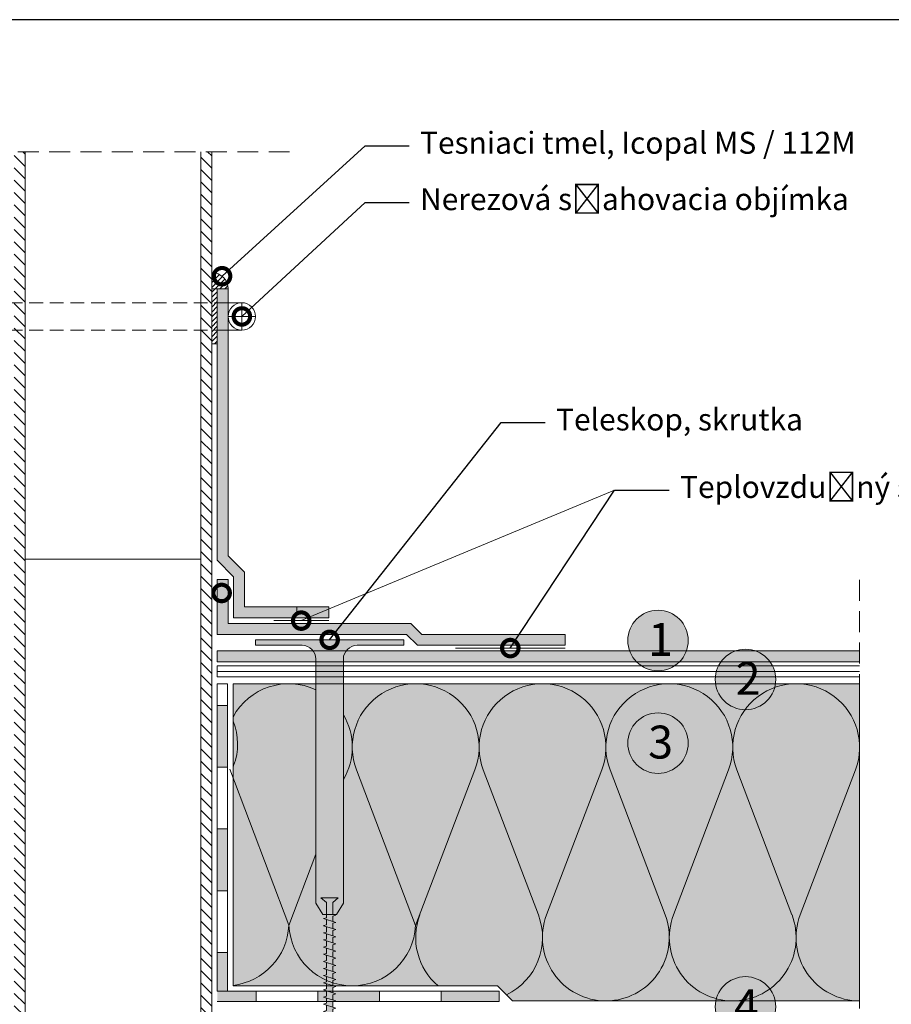
# Model space of a CAD drawing. Units: millimetres. Extents: x 3484 to 4062, y 1064 to 1361.
# Drawn here: x 3645 to 3804, y 1181 to 1361 of the extents above; entities that cross this region are included whole.
import ezdxf
from ezdxf import colors
from ezdxf.entities.mleader import LeaderData, LeaderLine
from ezdxf.math import Vec2, Vec3

# ---------------------------------------------------------------- set-up
doc = ezdxf.new("R2010")
doc.units = ezdxf.units.MM
doc.linetypes.add('DASHED', pattern=[0.75, 0.5, -0.25])
doc.linetypes.add('STRICHLINIE', pattern=[19.05, 12.7, -6.35])
for name, color, linetype, lineweight in [('03. Monarplan FMCosmofin GG', 5, 'Continuous', 9), ('12. Popis_bubliny', 141, 'Continuous', 13), ('Befestiger', 7, 'Continuous', 9), ('Befestiger_Hg', 254, 'Continuous', 9), ('Beschriftung', 7, 'Continuous', 13), ('Beton', 7, 'Continuous', 9), ('Bitumen', 7, 'Continuous', 9), ('Dämmung', 7, 'Continuous', 9), ('folie', 5, 'Continuous', 9), ('geotextilie', 7, 'CIKCAK', 9), ('KONSTRUKCE', 7, 'Continuous', 9), ('Konstruktionslinie', 7, 'STRICHLINIE', 13)]:
    doc.layers.add(name, color=color, linetype=linetype, lineweight=lineweight)
doc.layers.add('Dämmung_Hg', color=7, linetype='Continuous', lineweight=9, true_color=0xfff2a6)
doc.styles.get("Standard").update_dxf_attribs({"font": 'arial.ttf'})
doc.linetypes.add('CIKCAK', pattern='A,0.0001,-0.2,[131,ltypeshp.shx,S=0.2,R=0,X=-0.2,Y=0],-0.4,[131,ltypeshp.shx,S=0.2,R=180,X=0.2,Y=0],-0.2', length=0.8001)
doc.linetypes.add('TRACKS', pattern='A,3.81,[130,ltypeshp.shx,S=6.35,R=0,X=0,Y=0],3.81', length=7.62)
pattern_1 = [(45, (3504.3752, 1094.1616), (-0.4490128, 0.4490128), [])]
pattern_2 = [(135, (3504.3752, 1094.1616), (-1.122532, -1.122532), [])]

# ---------------------------------------------------------------- blocks, each defined once
blk = doc.blocks.new('_DotSmall')
at = {"color": 0, "linetype": 'ByBlock', "const_width": 0.5}
blk.add_lwpolyline([(-0.0625, 0, 1), (0.0625, 0, 1)], format="xyb", close=True, dxfattribs=at)
blk = doc.blocks.new('teleskop')
at = {"layer": 'Bitumen'}
for p, q in [((-13.5, -1), (-13.5, 0)), ((13.5, -1), (13.5, 0))]:
    blk.add_line(p, q, dxfattribs=at)
at = {"layer": 'Bitumen', "ltscale": 0.1}
for p, q in [((-5, 0), (-13.5, 0)), ((0, 0), (-13.5, 0)), ((0, 0), (13.5, 0)), ((5, 0), (13.5, 0)), ((-5, -1), (-13.5, -1)), ((5, -1), (13.5, -1)), ((-2.5, -3.5), (-2.5, -48)), ((2.5, -3.5), (2.5, -48)), ((-1.25, -50.02), (-2.5, -48)), ((-1.25, -50.02), (-2.5, -48)), ((1.25, -50.02), (2.5, -48)), ((1.25, -50.02), (2.5, -48)), ((-1.25, -50.02), (1.25, -50.02)), ((-1.25, -50.02), (1.25, -50.02))]:
    blk.add_line(p, q, dxfattribs=at)
for centre, start, end in [((-5, -3.5), 0, 90), ((5, -3.5), 90, 180)]:
    blk.add_arc(centre, 2.5, start, end, dxfattribs=at)
blk = doc.blocks.new('sroup')
at = {"layer": 'Befestiger_Hg'}
h = blk.add_hatch(color=256, dxfattribs=at)
h.paths.add_polyline_path([(0.55, -0.83), (1.58, 0), (-1.58, 0), (-0.55, -0.83), (-0.55, -2.64), (-0.55, -3.12), (-0.55, -3.62), (-1.15, -3.76), (-0.55, -3.94), (-0.55, -3.95), (0.56, -4.29), (0.56, -4.3), (0.56, -3.33), (1.12, -3.16), (0.55, -2.98)])
h.paths.add_polyline_path([(0.55, -5.59), (0.56, -5.59), (0.56, -5.6), (0.56, -4.61), (1.12, -4.47), (1.12, -4.47), (0.56, -4.29), (-0.55, -3.95), (-0.55, -3.94), (-0.55, -4.9), (-1.15, -5.06), (-0.55, -5.25), (-0.55, -5.25), (0.55, -5.59)])
h.paths.add_polyline_path([(0.56, -5.59), (0.55, -5.59), (0.55, -5.59), (-0.55, -5.25), (-0.55, -5.25), (-0.55, -6.23), (-1.15, -6.36), (-0.55, -6.55), (-0.55, -6.55), (0.56, -6.9), (0.56, -6.9), (0.56, -5.94), (1.12, -5.77), (1.12, -5.77), (0.56, -5.6)])
h.paths.add_polyline_path([(-1.15, -7.67), (-0.55, -7.85), (-0.55, -7.86), (0.56, -8.2), (0.56, -8.2), (0.56, -7.21), (1.12, -7.07), (0.56, -6.9), (0.56, -6.9), (-0.55, -6.55), (-0.55, -6.55), (-0.55, -7.5)])
h.paths.add_polyline_path([(-1.15, -8.97), (-0.55, -9.16), (-0.55, -9.16), (0.56, -9.51), (0.56, -9.51), (0.56, -8.55), (1.12, -8.38), (0.56, -8.2), (0.56, -8.2), (-0.55, -7.86), (-0.55, -7.85), (-0.55, -8.81)])
h.paths.add_polyline_path([(1.12, -9.68), (0.56, -9.51), (0.56, -9.51), (-0.55, -9.16), (-0.55, -9.16), (-0.55, -10.11), (-1.15, -10.28), (-0.55, -10.47), (-0.55, -10.47), (0.56, -10.82), (0.56, -10.81), (0.56, -9.86)])
h.paths.add_polyline_path([(1.12, -10.99), (0.56, -10.81), (0.56, -10.82), (-0.55, -10.47), (-0.55, -10.47), (-0.55, -11.42), (-0.55, -11.42), (-1.15, -11.59), (-0.55, -11.77), (-0.55, -11.78), (0.56, -12.12), (0.56, -12.12), (0.56, -11.16)])
h.paths.add_polyline_path([(-1.15, -12.89), (-0.6, -13.07), (-0.6, -13.07), (0.56, -13.43), (0.56, -13.43), (0.56, -12.47), (1.12, -12.3), (0.56, -12.12), (0.56, -12.12), (-0.55, -11.78), (-0.55, -11.77), (-0.55, -12.73)])
h.paths.add_polyline_path([(1.12, -13.6), (0.56, -13.43), (0.56, -13.43), (-0.6, -13.07), (-0.6, -13.07), (-0.6, -14.03), (-1.15, -14.16), (-1.15, -14.16), (-0.55, -14.34), (-0.55, -14.35), (0.55, -14.69), (0.55, -14.68), (0.56, -14.69), (0.56, -13.77)])
h = blk.add_hatch(color=256, dxfattribs=at)
h.paths.add_polyline_path([(-0.55, -15.64), (-0.55, -15.65), (0.56, -15.99), (0.56, -15.03), (1.12, -14.86), (0.56, -14.69), (-0.55, -14.35), (-0.55, -14.34), (-0.55, -15.32), (-1.15, -15.46)])
h.paths.add_polyline_path([(-0.55, -16.95), (-0.55, -16.95), (0.56, -17.3), (0.56, -17.3), (0.56, -16.31), (1.12, -16.17), (0.89, -16.1), (0.56, -16), (0.56, -15.99), (-0.55, -15.65), (-0.55, -16.6), (-1.15, -16.76)])
h.paths.add_polyline_path([(0.56, -18.6), (0.56, -17.64), (1.12, -17.47), (0.56, -17.3), (-0.55, -16.95), (-0.55, -17.9), (-1.15, -18.07), (-0.55, -18.26), (-0.55, -18.26), (0.56, -18.6)])
h.paths.add_polyline_path([(-0.55, -19.21), (-1.15, -19.37), (-0.55, -19.56), (-0.55, -19.56), (0.56, -19.91), (0.56, -19.91), (0.56, -18.95), (1.12, -18.78), (0.56, -18.6), (-0.55, -18.26), (-0.55, -18.26)])
h.paths.add_polyline_path([(-0.55, -19.56), (-0.55, -20.51), (-0.55, -20.51), (-1.15, -20.68), (-0.55, -20.87), (-0.55, -20.87), (0.55, -21.21), (0.56, -21.22), (0.56, -21.22), (0.56, -20.26), (1.12, -20.09), (0.56, -19.91), (-0.55, -19.56)])
h.paths.add_polyline_path([(-0.55, -21.82), (-1.15, -21.99), (-0.6, -22.16), (-0.6, -22.16), (-0.55, -22.18), (0.55, -22.52), (0.55, -21.21), (-0.55, -20.87), (-0.55, -20.87)])
h.paths.add_polyline_path([(-1.15, -24.55), (-0.55, -24.74), (-0.55, -24.74), (0.56, -25.09), (0.56, -24.13), (1.12, -23.96), (0.56, -23.78), (-0.55, -23.44), (-0.55, -23.44), (-0.55, -24.41)])
h = blk.add_hatch(color=256, dxfattribs=at)
h.paths.add_polyline_path([(0.56, -22.52), (0.56, -21.56), (1.12, -21.39), (0.56, -21.22), (0.55, -21.21), (0.55, -22.52), (0.56, -22.52)])
h.paths.add_polyline_path([(0.55, -23.78), (0.56, -23.78), (0.56, -22.87), (1.12, -22.7), (0.56, -22.52), (0.55, -22.52)])
h.paths.add_polyline_path([(-1.15, -23.25), (-0.55, -23.44), (-0.55, -23.44), (0.56, -23.78), (0.56, -23.78), (0.55, -23.78), (0.55, -22.52), (-0.55, -22.18), (-0.55, -23.12)])
h.paths.add_polyline_path([(-1.15, -25.86), (-0.55, -26.04), (-0.55, -26.05), (0.56, -26.39), (0.56, -26.39), (0.56, -25.4), (1.12, -25.26), (0.89, -25.19), (0.56, -25.09), (0.56, -25.09), (-0.55, -24.74), (-0.55, -25.69)])
h.paths.add_polyline_path([(-1.15, -27.16), (-0.55, -27.35), (-0.55, -27.35), (0.56, -27.7), (0.56, -27.7), (0.56, -26.74), (1.12, -26.57), (0.56, -26.39), (-0.55, -26.05), (-0.55, -27)])
h.paths.add_polyline_path([(-1.15, -28.47), (-0.55, -28.66), (-0.55, -28.66), (0.56, -29.01), (0.56, -29), (0.56, -28.04), (1.12, -27.87), (0.56, -27.7), (-0.55, -27.35), (-0.55, -27.35), (-0.55, -28.3)])
h.paths.add_polyline_path([(-1.15, -29.77), (-0.55, -29.96), (-0.55, -29.96), (0.56, -30.31), (0.56, -30.31), (0.56, -29.35), (1.12, -29.18), (0.56, -29.01), (-0.55, -28.66), (-0.55, -28.66), (-0.55, -29.61), (-0.55, -29.61)])
h.paths.add_polyline_path([(-1.15, -31.08), (-0.6, -31.25), (-0.6, -31.26), (0.56, -31.62), (0.56, -31.62), (0.56, -30.66), (1.12, -30.49), (0.56, -30.31), (-0.55, -29.96), (-0.55, -29.96), (-0.55, -30.91)])
h.paths.add_polyline_path([(-0.6, -32.17), (-1.15, -32.35), (-0.59, -32.52), (-0.59, -32.52), (0.56, -32.88), (0.56, -32.88), (0.56, -31.96), (1.12, -31.79), (0.56, -31.62), (-0.6, -31.26), (-0.6, -31.25)])
h.paths.add_polyline_path([(-0.59, -33.47), (-1.15, -33.65), (-0.59, -33.83), (-0.59, -33.83), (0.52, -34.18), (0.52, -34.17), (0.52, -33.22), (1.12, -33.06), (0.56, -32.88), (-0.59, -32.52), (-0.59, -32.52)])
h.paths.add_polyline_path([(0.52, -35.48), (0.52, -34.52), (1.12, -34.37), (0.52, -34.18), (-0.59, -33.83), (-0.59, -33.83), (-0.59, -34.78), (-1.15, -34.95), (-0.59, -35.13), (-0.59, -35.14), (0.52, -35.48)])
h.paths.add_polyline_path([(0.52, -35.83), (1.12, -35.67), (0.52, -35.48), (-0.59, -35.14), (-0.59, -35.13), (-0.59, -36.09), (-1.15, -36.26), (-0.59, -36.44), (-0.59, -36.44), (0.52, -36.78), (0.52, -36.78)])
h.paths.add_polyline_path([(-1.15, -37.57), (-0.59, -37.74), (-0.59, -37.74), (0.52, -38.08), (0.52, -37.13), (1.12, -36.96), (0.52, -36.78), (-0.59, -36.44), (-0.59, -36.44), (-0.59, -37.39)])
h = blk.add_hatch(color=256, dxfattribs=at)
h.paths.add_polyline_path([(0.56, -42.1), (0.56, -41.05), (1.12, -40.89), (0.52, -40.71), (0.52, -40.7), (-0.6, -40.36), (-0.6, -40.36), (-0.6, -42.1), (-0.03, -42.81)])
h.paths.add_polyline_path([(-1.15, -40.19), (-0.6, -40.36), (-0.6, -40.36), (0.52, -40.7), (0.52, -39.75), (1.12, -39.57), (0.52, -39.39), (-0.59, -39.05), (-0.59, -39.05), (-0.59, -40.02)])
h.paths.add_polyline_path([(-1.15, -38.88), (-0.59, -39.05), (-0.59, -39.05), (0.52, -39.39), (0.52, -39.39), (0.52, -38.44), (1.12, -38.27), (1.02, -38.24), (0.52, -38.1), (0.52, -38.08), (-0.59, -37.74), (-0.59, -37.74), (-0.59, -38.7), (-0.59, -38.7)])
at = {"layer": 'Befestiger'}
for p, q in [((0.55, -2.98), (1.12, -3.16)), ((-0.55, -3.94), (-1.15, -3.76)), ((-0.55, -5.25), (-1.15, -5.06)), ((0.56, -4.3), (1.12, -4.47)), ((-0.55, -6.55), (-1.15, -6.36)), ((0.55, -5.59), (1.12, -5.77)), ((0.56, -6.9), (1.12, -7.07)), ((-0.55, -7.85), (-1.15, -7.67)), ((0.56, -8.2), (1.12, -8.38)), ((-0.55, -9.16), (-1.15, -8.97)), ((-0.55, -10.47), (-1.15, -10.28)), ((0.56, -9.51), (1.12, -9.68)), ((-0.55, -11.77), (-1.15, -11.59)), ((0.56, -10.81), (1.12, -10.99)), ((0.56, -12.12), (1.12, -12.3)), ((-0.6, -13.07), (-1.15, -12.89)), ((-0.55, -14.34), (-1.15, -14.16)), ((0.56, -13.43), (1.12, -13.6)), ((-0.55, -15.64), (-1.15, -15.46)), ((0.55, -14.68), (1.12, -14.86)), ((0.56, -16), (1.12, -16.17)), ((-0.55, -16.95), (-1.15, -16.76)), ((0.56, -17.3), (1.12, -17.47)), ((-0.55, -18.26), (-1.15, -18.07)), ((-0.55, -19.56), (-1.15, -19.37)), ((0.56, -18.6), (1.12, -18.78)), ((-0.55, -20.87), (-1.15, -20.68)), ((0.56, -19.91), (1.12, -20.09)), ((0.56, -21.22), (1.12, -21.39)), ((-0.6, -22.16), (-1.15, -21.99)), ((-0.55, -23.44), (-1.15, -23.25)), ((0.56, -22.52), (1.12, -22.7)), ((-0.55, -24.74), (-1.15, -24.55)), ((0.55, -23.78), (1.12, -23.96)), ((0.56, -25.09), (1.12, -25.26)), ((-0.55, -26.04), (-1.15, -25.86)), ((0.56, -26.39), (1.12, -26.57)), ((-0.55, -27.35), (-1.15, -27.16)), ((-0.55, -28.66), (-1.15, -28.47)), ((0.56, -27.7), (1.12, -27.87)), ((-0.55, -29.96), (-1.15, -29.77)), ((0.56, -29), (1.12, -29.18)), ((0.56, -30.31), (1.12, -30.48)), ((-0.6, -31.25), (-1.15, -31.08)), ((0.56, -31.62), (1.12, -31.79)), ((-0.59, -32.52), (-1.15, -32.35)), ((-0.59, -33.83), (-1.15, -33.65)), ((0.56, -32.88), (1.12, -33.06)), ((-0.59, -35.13), (-1.15, -34.95)), ((0.52, -34.17), (1.12, -34.36)), ((0.52, -35.48), (1.12, -35.67)), ((-0.59, -36.44), (-1.15, -36.26)), ((-0.59, -37.74), (-1.15, -37.57)), ((0.52, -36.78), (1.12, -36.96)), ((-0.59, -39.05), (-1.15, -38.88)), ((0.52, -38.1), (1.12, -38.27)), ((0.52, -39.39), (1.12, -39.57)), ((-0.6, -40.36), (-1.15, -40.19)), ((0.52, -40.71), (1.12, -40.89))]:
    blk.add_line(p, q, dxfattribs=at)
at = {"layer": 'Befestiger', "lineweight": 9}
blk.add_line((-0.6, -40.36), (-0.6, -42.1), dxfattribs=at)
for points in [[(-0.55, -0.83), (-1.58, 0)], [(1.58, 0), (-1.58, 0)], [(0.55, -0.83), (1.58, 0)], [(-0.55, -0.83), (-0.55, -3.12)], [(0.55, -0.83), (0.55, -2.98)], [(-0.55, -2.64), (-0.55, -3.62)], [(1.12, -3.17), (0.55, -2.98)], [(0.56, -3.33), (1.12, -3.16)], [(0.56, -3.33), (0.56, -4.3)], [(-1.15, -3.76), (-0.55, -3.62)], [(1.12, -4.47), (-1.15, -3.76)], [(-1.15, -5.06), (-0.55, -4.9)], [(1.12, -5.77), (-1.15, -5.07)], [(-0.55, -3.94), (-0.55, -4.9)], [(-0.55, -5.25), (-0.55, -6.23)], [(0.56, -4.61), (1.12, -4.47)], [(0.56, -4.61), (0.56, -5.6)], [(-1.15, -6.36), (-0.55, -6.23)], [(1.12, -7.07), (-1.15, -6.37)], [(-0.55, -6.55), (-0.55, -7.5)], [(0.56, -5.94), (1.12, -5.77)], [(0.56, -5.94), (0.56, -6.9)], [(0.56, -7.21), (1.12, -7.07)], [(-1.15, -7.67), (-0.55, -7.5)], [(1.12, -8.38), (-1.15, -7.67)], [(-1.15, -8.97), (-0.55, -8.81)], [(-0.55, -7.85), (-0.55, -8.81)], [(0.56, -7.21), (0.56, -8.2)], [(0.56, -8.55), (1.12, -8.38)], [(0.56, -8.55), (0.56, -9.51)], [(1.12, -9.69), (-1.15, -8.98)], [(-1.15, -10.28), (-0.55, -10.11)], [(1.12, -10.99), (-1.15, -10.28)], [(-0.55, -9.16), (-0.55, -10.11)], [(-0.55, -10.47), (-0.55, -11.42)], [(0.56, -9.86), (1.12, -9.68)], [(0.56, -9.86), (0.56, -10.81)], [(-1.15, -11.59), (-0.55, -11.42), (-0.55, -11.42)], [(1.12, -12.3), (-1.15, -11.59)], [(-0.55, -11.77), (-0.55, -12.73)], [(0.56, -11.16), (1.12, -10.99)], [(0.56, -11.16), (0.56, -12.12)], [(0.56, -12.47), (1.12, -12.3)], [(0.56, -12.47), (0.56, -13.43)], [(-1.15, -12.89), (-0.55, -12.73)], [(1.12, -13.6), (-1.15, -12.89)], [(-1.15, -14.16), (-0.6, -14.03), (-0.6, -13.07)], [(1.12, -14.87), (-1.15, -14.16)], [(-0.55, -14.34), (-0.55, -15.32)], [(0.56, -13.77), (1.12, -13.6)], [(0.56, -13.77), (0.56, -14.74)], [(-1.15, -15.46), (-0.55, -15.32)], [(1.12, -16.17), (-1.15, -15.46)], [(-0.55, -15.64), (-0.55, -16.6)], [(0.56, -15.03), (1.12, -14.86)], [(0.56, -15.03), (0.56, -16)], [(-1.15, -16.76), (-0.55, -16.6)], [(1.12, -17.47), (-1.15, -16.77)], [(-1.15, -18.07), (-0.55, -17.9)], [(-0.55, -16.95), (-0.55, -17.9)], [(0.56, -16.31), (1.12, -16.17)], [(0.56, -16.31), (0.56, -17.3)], [(0.56, -17.64), (1.12, -17.47)], [(0.56, -17.64), (0.56, -18.6)], [(1.12, -18.78), (-1.15, -18.07)], [(-1.15, -19.37), (-0.55, -19.21)], [(1.12, -20.09), (-1.15, -19.38)], [(-0.55, -18.26), (-0.55, -19.21)], [(-0.55, -19.56), (-0.55, -20.51)], [(0.56, -18.95), (1.12, -18.78)], [(0.56, -18.95), (0.56, -19.91)], [(-1.15, -20.68), (-0.55, -20.51), (-0.55, -20.51)], [(1.12, -21.39), (-1.15, -20.68)], [(-0.55, -20.87), (-0.55, -21.82)], [(0.56, -20.26), (1.12, -20.09)], [(0.56, -20.26), (0.56, -21.22)], [(0.56, -21.56), (1.12, -21.39)], [(-1.15, -21.99), (-0.55, -21.82)], [(1.12, -22.7), (-1.15, -21.99)], [(-1.15, -23.25), (-0.55, -23.12)], [(1.12, -23.96), (-1.15, -23.25)], [(-0.55, -22.14), (-0.55, -23.12)], [(0.56, -21.56), (0.56, -22.52)], [(0.56, -22.87), (1.12, -22.7)], [(0.56, -22.87), (0.56, -23.83)], [(-1.15, -24.55), (-0.55, -24.41)], [(1.12, -25.26), (-1.15, -24.55)], [(-0.55, -23.44), (-0.55, -24.41)], [(-0.55, -24.74), (-0.55, -25.69)], [(0.56, -24.13), (1.12, -23.96)], [(0.56, -24.13), (0.56, -25.09)], [(-1.15, -25.86), (-0.55, -25.69)], [(1.12, -26.57), (-1.15, -25.86)], [(-0.55, -26.04), (-0.55, -27)], [(0.56, -25.4), (1.12, -25.26)], [(0.56, -25.4), (0.56, -26.39)], [(0.56, -26.74), (1.12, -26.57)], [(0.56, -26.74), (0.56, -27.7)], [(-1.15, -27.16), (-0.55, -27)], [(1.12, -27.88), (-1.15, -27.17)], [(-1.15, -28.47), (-0.55, -28.3)], [(1.12, -29.18), (-1.15, -28.47)], [(-0.55, -27.35), (-0.55, -28.3)], [(-0.55, -28.66), (-0.55, -29.61)], [(0.56, -28.04), (1.12, -27.87)], [(0.56, -28.04), (0.56, -29)], [(-1.15, -29.77), (-0.55, -29.61), (-0.55, -29.61)], [(1.12, -30.49), (-1.15, -29.78)], [(-0.55, -29.96), (-0.55, -30.91)], [(0.56, -29.35), (1.12, -29.18)], [(0.56, -29.35), (0.56, -30.31)], [(0.56, -30.66), (1.12, -30.48)], [(-1.15, -31.08), (-0.55, -30.91)], [(1.12, -31.79), (-1.15, -31.08)], [(-1.15, -32.35), (-0.6, -32.17)], [(-0.6, -31.25), (-0.6, -32.17)], [(0.56, -30.66), (0.56, -31.62)], [(0.56, -31.96), (1.12, -31.79)], [(0.56, -31.96), (0.56, -32.88)], [(1.12, -33.06), (-1.15, -32.35)], [(-1.15, -33.65), (-0.59, -33.47)], [(1.12, -34.37), (-1.15, -33.65)], [(-0.59, -32.52), (-0.59, -33.47)], [(-0.59, -33.83), (-0.59, -34.78)], [(0.52, -33.22), (1.12, -33.06)], [(0.52, -33.22), (0.52, -34.17)], [(-1.15, -34.95), (-0.59, -34.78)], [(1.12, -35.67), (-1.15, -34.96)], [(-0.59, -35.13), (-0.59, -36.09)], [(0.52, -34.52), (1.12, -34.36)], [(0.52, -34.52), (0.52, -35.48)], [(0.52, -35.83), (1.12, -35.67)], [(0.52, -35.83), (0.52, -36.78)], [(-1.15, -36.26), (-0.59, -36.09)], [(1.12, -36.96), (-1.15, -36.27)], [(-1.15, -37.57), (-0.59, -37.39)], [(1.12, -38.27), (-1.15, -37.57)], [(-0.59, -36.44), (-0.59, -37.39)], [(0.52, -37.13), (1.12, -36.96)], [(0.52, -37.13), (0.52, -38.1)], [(-1.15, -38.88), (-0.59, -38.7), (-0.59, -38.7)], [(1.12, -39.58), (-1.15, -38.88)], [(-0.59, -37.74), (-0.59, -38.7)], [(-0.59, -39.05), (-0.59, -40.02)], [(0.52, -38.44), (1.12, -38.27)], [(0.52, -38.44), (0.52, -39.39)], [(-1.15, -40.19), (-0.59, -40.02)], [(1.12, -40.89), (-1.15, -40.19)], [(0.52, -39.75), (1.12, -39.57)], [(0.52, -39.75), (0.52, -40.71)], [(0.56, -41.05), (1.12, -40.89)], [(0.56, -41.05), (0.56, -42.1)], [(-0.6, -42.1), (-0.03, -42.81)], [(0.56, -42.1), (-0.03, -42.81)]]:
    blk.add_lwpolyline(points, dxfattribs=at)
at = {"layer": 'Befestiger_Hg'}
for p, q in [((0.55, -2.98), (1.12, -3.16)), ((-0.55, -3.94), (-1.15, -3.76)), ((-0.55, -5.25), (-1.15, -5.06)), ((0.56, -4.3), (1.12, -4.47)), ((-0.55, -6.55), (-1.15, -6.36)), ((0.55, -5.59), (1.12, -5.77)), ((0.56, -6.9), (1.12, -7.07)), ((-0.55, -7.85), (-1.15, -7.67)), ((0.56, -8.2), (1.12, -8.38)), ((-0.55, -9.16), (-1.15, -8.97)), ((-0.55, -10.47), (-1.15, -10.28)), ((0.56, -9.51), (1.12, -9.68)), ((-0.55, -11.77), (-1.15, -11.59)), ((0.56, -10.81), (1.12, -10.99)), ((0.56, -12.12), (1.12, -12.3)), ((-0.6, -13.07), (-1.15, -12.89)), ((-0.55, -14.34), (-1.15, -14.16)), ((0.56, -13.43), (1.12, -13.6)), ((-0.55, -15.64), (-1.15, -15.46)), ((0.55, -14.68), (1.12, -14.86)), ((0.56, -16), (1.12, -16.17)), ((-0.55, -16.95), (-1.15, -16.76)), ((0.56, -17.3), (1.12, -17.47)), ((-0.55, -18.26), (-1.15, -18.07)), ((-0.55, -19.56), (-1.15, -19.37)), ((0.56, -18.6), (1.12, -18.78)), ((-0.55, -20.87), (-1.15, -20.68)), ((0.56, -19.91), (1.12, -20.09)), ((0.56, -21.22), (1.12, -21.39)), ((-0.6, -22.16), (-1.15, -21.99)), ((-0.55, -23.44), (-1.15, -23.25)), ((0.56, -22.52), (1.12, -22.7)), ((-0.55, -24.74), (-1.15, -24.55)), ((0.55, -23.78), (1.12, -23.96)), ((0.56, -25.09), (1.12, -25.26)), ((-0.55, -26.04), (-1.15, -25.86)), ((0.56, -26.39), (1.12, -26.57)), ((-0.55, -27.35), (-1.15, -27.16)), ((-0.55, -28.66), (-1.15, -28.47)), ((0.56, -27.7), (1.12, -27.87)), ((-0.55, -29.96), (-1.15, -29.77)), ((0.56, -29), (1.12, -29.18)), ((0.56, -30.31), (1.12, -30.48)), ((-0.6, -31.25), (-1.15, -31.08)), ((0.56, -31.62), (1.12, -31.79)), ((-0.59, -32.52), (-1.15, -32.35)), ((-0.59, -33.83), (-1.15, -33.65)), ((0.56, -32.88), (1.12, -33.06)), ((-0.59, -35.13), (-1.15, -34.95)), ((0.52, -34.17), (1.12, -34.36)), ((0.52, -35.48), (1.12, -35.67)), ((-0.59, -36.44), (-1.15, -36.26)), ((-0.59, -37.74), (-1.15, -37.57)), ((0.52, -36.78), (1.12, -36.96)), ((-0.59, -39.05), (-1.15, -38.88)), ((0.52, -38.1), (1.12, -38.27)), ((0.52, -39.39), (1.12, -39.57)), ((-0.6, -40.36), (-1.15, -40.19)), ((0.52, -40.71), (1.12, -40.89))]:
    blk.add_line(p, q, dxfattribs=at)
at = {"layer": 'Befestiger_Hg', "lineweight": 9}
blk.add_line((-0.6, -40.36), (-0.6, -42.1), dxfattribs=at)
for points in [[(-0.55, -0.83), (-1.58, 0)], [(1.58, 0), (-1.58, 0)], [(0.55, -0.83), (1.58, 0)], [(-0.55, -0.83), (-0.55, -3.12)], [(-0.55, -2.64), (-0.55, -3.62)], [(0.56, -3.33), (1.12, -3.16)], [(0.56, -3.33), (0.56, -4.3)], [(-1.15, -3.76), (-0.55, -3.62)], [(-1.15, -5.06), (-0.55, -4.9)], [(-0.55, -3.94), (-0.55, -4.9)], [(-0.55, -5.25), (-0.55, -6.23)], [(0.56, -4.61), (1.12, -4.47)], [(0.56, -4.61), (0.56, -5.6)], [(-1.15, -6.36), (-0.55, -6.23)], [(-0.55, -6.55), (-0.55, -7.5)], [(0.56, -5.94), (1.12, -5.77)], [(0.56, -5.94), (0.56, -6.9)], [(0.56, -7.21), (1.12, -7.07)], [(-1.15, -7.67), (-0.55, -7.5)], [(-1.15, -8.97), (-0.55, -8.81)], [(-0.55, -7.85), (-0.55, -8.81)], [(0.56, -7.21), (0.56, -8.2)], [(0.56, -8.55), (1.12, -8.38)], [(0.56, -8.55), (0.56, -9.51)], [(-1.15, -10.28), (-0.55, -10.11)], [(-0.55, -9.16), (-0.55, -10.11)], [(-0.55, -10.47), (-0.55, -11.42)], [(0.56, -9.86), (1.12, -9.68)], [(0.56, -9.86), (0.56, -10.81)], [(-1.15, -11.59), (-0.55, -11.42), (-0.55, -11.42)], [(-0.55, -11.77), (-0.55, -12.73)], [(0.56, -11.16), (1.12, -10.99)], [(0.56, -11.16), (0.56, -12.12)], [(0.56, -12.47), (1.12, -12.3)], [(0.56, -12.47), (0.56, -13.43)], [(-1.15, -12.89), (-0.55, -12.73)], [(-0.55, -14.34), (-0.55, -15.32)], [(0.56, -13.77), (1.12, -13.6)], [(0.56, -13.77), (0.56, -14.74)], [(-1.15, -15.46), (-0.55, -15.32)], [(-0.55, -15.64), (-0.55, -16.6)], [(0.56, -15.03), (1.12, -14.86)], [(0.56, -15.03), (0.56, -16)], [(-1.15, -16.76), (-0.55, -16.6)], [(-1.15, -18.07), (-0.55, -17.9)], [(-0.55, -16.95), (-0.55, -17.9)], [(0.56, -16.31), (1.12, -16.17)], [(0.56, -16.31), (0.56, -17.3)], [(0.56, -17.64), (1.12, -17.47)], [(0.56, -17.64), (0.56, -18.6)], [(-1.15, -19.37), (-0.55, -19.21)], [(-0.55, -18.26), (-0.55, -19.21)], [(-0.55, -19.56), (-0.55, -20.51)], [(0.56, -18.95), (1.12, -18.78)], [(0.56, -18.95), (0.56, -19.91)], [(-1.15, -20.68), (-0.55, -20.51), (-0.55, -20.51)], [(-0.55, -20.87), (-0.55, -21.82)], [(0.55, -20.83), (0.55, -23.78)], [(0.56, -20.26), (1.12, -20.09)], [(0.56, -20.26), (0.56, -21.22)], [(0.56, -21.56), (1.12, -21.39)], [(-1.15, -21.99), (-0.55, -21.82)], [(0.56, -21.56), (0.56, -22.52)], [(0.56, -22.87), (1.12, -22.7)], [(0.56, -22.87), (0.56, -23.83)], [(-1.15, -24.55), (-0.55, -24.41)], [(-0.55, -23.44), (-0.55, -24.41)], [(-0.55, -24.74), (-0.55, -25.69)], [(0.56, -24.13), (1.12, -23.96)], [(0.56, -24.13), (0.56, -25.09)], [(-1.15, -25.86), (-0.55, -25.69)], [(-0.55, -26.04), (-0.55, -27)], [(0.56, -25.4), (1.12, -25.26)], [(0.56, -25.4), (0.56, -26.39)], [(0.56, -26.74), (1.12, -26.57)], [(0.56, -26.74), (0.56, -27.7)], [(-1.15, -27.16), (-0.55, -27)], [(-1.15, -28.47), (-0.55, -28.3)], [(-0.55, -27.35), (-0.55, -28.3)], [(-0.55, -28.66), (-0.55, -29.61)], [(0.56, -28.04), (1.12, -27.87)], [(0.56, -28.04), (0.56, -29)], [(-1.15, -29.77), (-0.55, -29.61), (-0.55, -29.61)], [(-0.55, -29.96), (-0.55, -30.91)], [(0.56, -29.35), (1.12, -29.18)], [(0.56, -29.35), (0.56, -30.31)], [(0.56, -30.66), (1.12, -30.48)], [(-1.15, -31.08), (-0.55, -30.91)], [(-1.15, -32.35), (-0.6, -32.17)], [(-0.6, -31.25), (-0.6, -32.17)], [(0.56, -30.66), (0.56, -31.62)], [(0.56, -31.96), (1.12, -31.79)], [(0.56, -31.96), (0.56, -32.88)], [(-1.15, -33.65), (-0.59, -33.47)], [(-0.59, -32.52), (-0.59, -33.47)], [(-0.59, -33.83), (-0.59, -34.78)], [(0.52, -33.22), (1.12, -33.06)], [(0.52, -33.22), (0.52, -34.17)], [(-1.15, -34.95), (-0.59, -34.78)], [(-0.59, -35.13), (-0.59, -36.09)], [(0.52, -34.52), (1.12, -34.36)], [(0.52, -34.52), (0.52, -35.48)], [(0.52, -35.83), (1.12, -35.67)], [(0.52, -35.83), (0.52, -36.78)], [(-1.15, -36.26), (-0.59, -36.09)], [(-1.15, -37.57), (-0.59, -37.39)], [(-0.59, -36.44), (-0.59, -37.39)], [(0.52, -37.13), (1.12, -36.96)], [(0.52, -37.13), (0.52, -38.1)], [(-1.15, -38.88), (-0.59, -38.7), (-0.59, -38.7)], [(-0.59, -37.74), (-0.59, -38.7)], [(-0.59, -39.05), (-0.59, -40.02)], [(0.52, -38.44), (1.12, -38.27)], [(0.52, -38.44), (0.52, -39.39)], [(-1.15, -40.19), (-0.59, -40.02)], [(0.52, -39.75), (1.12, -39.57)], [(0.52, -39.75), (0.52, -40.71)], [(0.56, -41.05), (1.12, -40.89)], [(0.56, -41.05), (0.56, -42.1)], [(-0.6, -42.1), (-0.03, -42.81)], [(0.56, -42.1), (-0.03, -42.81)]]:
    blk.add_lwpolyline(points, dxfattribs=at)

msp = doc.modelspace()

# ---------------------------------------------------------------- hatches: boundary and pattern name
at = {"layer": '12. Popis_bubliny'}
for points in [[(3766.95, 1247.74, 1), (3755.93, 1247.74, 1)], [(3782.91, 1240.64, 1), (3771.88, 1240.64, 1)], [(3766.95, 1229.04, 1), (3755.93, 1229.04, 1)], [(3782.91, 1180.98, 1), (3771.88, 1180.98, 1)]]:
    msp.add_hatch(color=256, dxfattribs=at).paths.add_polyline_path(points)
at = {"layer": 'Befestiger_Hg'}
h = msp.add_hatch(color=256, dxfattribs=at)
h.dxf.hatch_style = 1
h.paths.add_polyline_path([(3702.84, 1197.84), (3704.09, 1199.86), (3704.09, 1244.36, -0.414214), (3706.59, 1246.86), (3715.09, 1246.86), (3715.09, 1247.86), (3706.59, 1247.86), (3701.59, 1247.86), (3696.59, 1247.86), (3688.09, 1247.86), (3688.09, 1246.86), (3696.59, 1246.86), (3696.59, 1246.86, -0.414214), (3699.09, 1244.36), (3699.09, 1199.86), (3700.34, 1197.84)])
at = {"layer": 'Bitumen', "transparency": 33554687}
h = msp.add_hatch(dxfattribs=at)
h.set_pattern_fill('ANSI31', color=256, scale=0.5, angle=90, style=0)
h.set_pattern_definition(pattern_2)
h.paths.add_polyline_path([(3644.09, 1304.29), (3646.09, 1304.29), (3646.09, 1102.57), (3644.09, 1102.57)])
h.paths.add_polyline_path([(3644.09, 1309.29), (3644.09, 1336.81), (3646.09, 1336.81), (3646.09, 1309.29)])
h.paths.add_polyline_path([(3646.09, 1304.29), (3644.09, 1304.29), (3644.09, 1309.29), (3646.09, 1309.29)])
h = msp.add_hatch(dxfattribs=at)
h.set_pattern_fill('ANSI31', color=256, scale=0.5, angle=90, style=0)
h.set_pattern_definition(pattern_2)
h.paths.add_polyline_path([(3680.09, 1304.29), (3678.09, 1304.29), (3678.09, 1102.57), (3680.09, 1102.57)])
h.paths.add_polyline_path([(3680.09, 1336.81), (3678.09, 1336.81), (3678.09, 1309.29), (3680.09, 1309.29)])
h.paths.add_polyline_path([(3680.09, 1309.29), (3678.09, 1309.29), (3678.09, 1304.29), (3680.09, 1304.29)])
at = {"layer": 'Bitumen'}
h = msp.add_hatch(color=7, dxfattribs=at)
h.dxf.hatch_style = 1
h.paths.add_polyline_path([(3682.99, 1224.65), (3682.99, 1235.9), (3681.11, 1235.9), (3681.11, 1224.65)])
h = msp.add_hatch(color=7, dxfattribs=at)
h.dxf.hatch_style = 1
h.paths.add_polyline_path([(3682.99, 1202.15), (3682.99, 1213.4), (3681.11, 1213.4), (3681.11, 1202.15)])
h = msp.add_hatch(color=7, dxfattribs=at)
h.dxf.hatch_style = 1
h.paths.add_polyline_path([(3682.99, 1190.9), (3681.11, 1190.9), (3681.11, 1183.82), (3682.99, 1183.82)])
h = msp.add_hatch(color=7, dxfattribs=at)
h.dxf.hatch_style = 1
h.paths.add_polyline_path([(3688.19, 1181.95), (3688.19, 1183.82), (3681.11, 1183.82), (3681.11, 1181.95)])
h = msp.add_hatch(color=7, dxfattribs=at)
h.dxf.hatch_style = 1
h.paths.add_polyline_path([(3699.44, 1181.95), (3710.69, 1181.95), (3710.69, 1183.82), (3699.44, 1183.82)])
h = msp.add_hatch(color=7, dxfattribs=at)
h.dxf.hatch_style = 1
h.paths.add_polyline_path([(3721.94, 1181.95), (3732.51, 1181.95), (3732.51, 1183.82), (3721.94, 1183.82)])
at = {"layer": 'Dämmung_Hg', "transparency": 33554687}
h = msp.add_hatch(color=256, dxfattribs=at)
h.dxf.hatch_style = 1
h.paths.add_polyline_path([(3732.18, 1184.82), (3734.92, 1182.07), (3798.17, 1182.07), (3798.17, 1239.86), (3683.99, 1239.86), (3683.99, 1184.82)])
at = {"layer": 'folie', "transparency": 33554687}
h = msp.add_hatch(color=256, dxfattribs=at)
h.paths.add_polyline_path([(3681.09, 1309.29), (3683.09, 1309.29), (3683.09, 1311.79), (3681.09, 1311.79)])
h.paths.add_polyline_path([(3681.09, 1304.29), (3683.09, 1304.29), (3683.09, 1309.29), (3681.09, 1309.29)])
h.paths.add_polyline_path([(3683.09, 1304.29), (3681.09, 1304.29), (3681.09, 1262.36), (3684.09, 1259.36), (3684.09, 1251.86), (3701.41, 1251.86), (3701.41, 1253.86), (3686.09, 1253.86), (3686.09, 1260.19), (3683.09, 1263.19)])
for points in [[(3683.09, 1258.19), (3683.09, 1258.86), (3681.09, 1258.86), (3681.09, 1257.36), (3681.09, 1248.86), (3715.59, 1248.86), (3717.59, 1246.86), (3744.52, 1246.86), (3744.52, 1248.86), (3744.52, 1248.86), (3718.41, 1248.86), (3716.41, 1250.86), (3683.09, 1250.86)], [(3681.09, 1245.86), (3681.09, 1243.86), (3798.17, 1243.86), (3798.17, 1245.86), (3793.65, 1245.86)]]:
    msp.add_hatch(color=256, dxfattribs=at).paths.add_polyline_path(points)
at = {"layer": 'KONSTRUKCE', "linetype": 'ByBlock', "ltscale": 0.05}
h = msp.add_hatch(dxfattribs=at)
h.set_pattern_fill('ANSI31', color=256, scale=0.2, style=0)
h.set_pattern_definition(pattern_1)
h.paths.add_polyline_path([(3681.09, 1311.79), (3683.09, 1311.79, 0.414214), (3680.09, 1314.79), (3680.09, 1311.79)])
h = msp.add_hatch(dxfattribs=at)
h.set_pattern_fill('ANSI31', color=256, scale=0.2, style=0)
h.set_pattern_definition(pattern_1)
h.paths.add_polyline_path([(3681.09, 1309.29), (3681.09, 1311.79), (3680.09, 1311.79), (3680.09, 1309.29)])
h.paths.add_polyline_path([(3681.09, 1309.29), (3680.09, 1309.29), (3680.09, 1304.29), (3681.09, 1304.29)])
h.paths.add_polyline_path([(3681.09, 1304.29), (3680.09, 1304.29), (3680.09, 1301.79), (3681.09, 1301.79)])

# ---------------------------------------------------------------- linework, layer by layer
at = {"layer": '03. Monarplan FMCosmofin GG'}
msp.add_line((3646.09, 1262.59), (3678.09, 1262.59), dxfattribs=at)
at = {"layer": '12. Popis_bubliny', "color": 7}
for centre in [(3761.44, 1247.74), (3777.39, 1240.64), (3761.44, 1229.04), (3777.39, 1180.98)]:
    msp.add_circle(centre, 5.51, dxfattribs=at)
at = {"layer": 'Beschriftung'}
msp.add_line((3753.49, 1275.13), (3696.41, 1251.36), dxfattribs=at)
at = {"layer": 'Beton'}
for p, q in [((3646.09, 1336.81), (3646.09, 1102.57)), ((3678.09, 1336.81), (3678.09, 1102.57)), ((3680.09, 1336.81), (3680.09, 1102.57)), ((3681.09, 1262.36), (3681.09, 1311.79)), ((3681.09, 1311.79), (3683.09, 1311.79)), ((3683.09, 1263.19), (3683.09, 1311.79)), ((3683.09, 1263.19), (3686.09, 1260.19)), ((3681.09, 1262.36), (3684.09, 1259.36)), ((3686.09, 1253.86), (3686.09, 1260.19)), ((3681.09, 1257.36), (3681.09, 1258.86)), ((3681.09, 1248.86), (3681.09, 1258.86)), ((3681.09, 1258.86), (3683.09, 1258.86)), ((3683.09, 1258.19), (3683.09, 1258.86)), ((3683.09, 1258.86), (3683.09, 1250.86)), ((3684.09, 1251.86), (3684.09, 1259.36)), ((3695.6, 1252.32), (3695.6, 1253.82)), ((3701.41, 1251.86), (3701.41, 1253.86)), ((3716.41, 1250.86), (3718.41, 1248.86)), ((3715.59, 1248.86), (3717.59, 1246.86)), ((3681.09, 1243.86), (3681.09, 1245.86)), ((3681.09, 1241.11), (3681.09, 1243.11))]:
    msp.add_line(p, q, dxfattribs=at)
at = {"layer": 'Beton', "linetype": 'DASHED', "ltscale": 5}
for p, q in [((3683.09, 1309.29), (3638.59, 1309.29)), ((3683.09, 1304.29), (3638.59, 1304.29))]:
    msp.add_line(p, q, dxfattribs=at)
at = {"layer": 'Bitumen', "linetype": 'ByBlock', "ltscale": 0.05}
for p, q in [((3685.59, 1304.29), (3685.59, 1309.29)), ((3683.09, 1306.79), (3688.09, 1306.79))]:
    msp.add_line(p, q, dxfattribs=at)
at = {"layer": 'Bitumen'}
for p, q in [((3687.59, 1306.79), (3683.09, 1306.79)), ((3701.41, 1253.86), (3686.09, 1253.86)), ((3716.41, 1250.86), (3683.09, 1250.86)), ((3701.41, 1251.86), (3684.09, 1251.86)), ((3715.59, 1248.86), (3681.09, 1248.86)), ((3744.52, 1248.86), (3718.41, 1248.86)), ((3744.52, 1246.86), (3744.52, 1248.86)), ((3798.17, 1245.86), (3681.09, 1245.86)), ((3744.52, 1246.86), (3717.59, 1246.86)), ((3798.17, 1243.86), (3681.09, 1243.86)), ((3681.09, 1243.11), (3798.19, 1243.11)), ((3681.09, 1241.11), (3798.19, 1241.11)), ((3683.99, 1184.82), (3683.99, 1239.86))]:
    msp.add_line(p, q, dxfattribs=at)
at = {"layer": 'Bitumen', "linetype": 'TRACKS', "ltscale": 0.075}
for p, q in [((3701.41, 1251.36), (3691.41, 1251.36)), ((3744.52, 1246.36), (3724.52, 1246.36))]:
    msp.add_line(p, q, dxfattribs=at)
at = {"layer": 'Bitumen'}
for points in [[(3681.11, 1235.9), (3681.11, 1239.86), (3682.99, 1239.86), (3682.99, 1235.9)], [(3681.11, 1224.65), (3681.11, 1235.9), (3682.99, 1235.9), (3682.99, 1224.65)], [(3681.11, 1213.4), (3681.11, 1224.65), (3682.99, 1224.65), (3682.99, 1213.4)], [(3681.11, 1202.15), (3681.11, 1213.4), (3682.99, 1213.4), (3682.99, 1202.15)], [(3681.11, 1190.9), (3681.11, 1202.15), (3682.99, 1202.15), (3682.99, 1190.9)], [(3688.19, 1183.82), (3699.44, 1183.82), (3699.44, 1181.95), (3688.19, 1181.95)], [(3699.44, 1183.82), (3710.69, 1183.82), (3710.69, 1181.95), (3699.44, 1181.95)], [(3710.69, 1183.82), (3721.94, 1183.82), (3721.94, 1181.95), (3710.69, 1181.95)], [(3721.94, 1183.82), (3732.51, 1183.82), (3732.51, 1181.95), (3721.94, 1181.95)]]:
    msp.add_lwpolyline(points, close=True, dxfattribs=at)
for points in [[(3681.11, 1183.82), (3681.11, 1190.9), (3682.99, 1190.9), (3682.99, 1183.82)], [(3681.11, 1183.82), (3688.19, 1183.82), (3688.19, 1181.95), (3681.11, 1181.95)]]:
    msp.add_lwpolyline(points, dxfattribs=at)
at = {"layer": 'Bitumen', "linetype": 'ByBlock', "ltscale": 0.05}
msp.add_circle((3685.59, 1306.79), 2.5, dxfattribs=at)
at = {"layer": 'Bitumen'}
msp.add_arc((3680.09, 1311.79), 3, 0, 90, dxfattribs=at)
at = {"layer": 'Defpoints'}
msp.add_lwpolyline([(3484.23, 1063.86), (4062.03, 1063.86), (4062.03, 1360.86), (3484.23, 1360.86)], close=True, dxfattribs=at)
at = {"layer": 'Dämmung'}
for p, q in [((3683.99, 1239.86), (3798.17, 1239.86)), ((3683.38, 1224.27), (3694.17, 1195.86)), ((3684.09, 1224.94), (3683.99, 1224.68)), ((3706.47, 1224.2), (3717.25, 1195.79)), ((3728.07, 1224.2), (3717.25, 1195.79)), ((3729.58, 1224.2), (3739.63, 1197.73)), ((3751.19, 1224.2), (3741.14, 1197.73)), ((3752.7, 1224.2), (3762.75, 1197.73)), ((3774.31, 1224.2), (3764.25, 1197.73)), ((3775.81, 1224.2), (3785.86, 1197.73)), ((3797.42, 1224.2), (3787.37, 1197.73)), ((3699.09, 1208.78), (3694.14, 1195.79)), ((3732.18, 1184.82), (3683.99, 1184.82)), ((3734.92, 1182.07), (3732.18, 1184.82)), ((3798.17, 1182.07), (3734.92, 1182.07))]:
    msp.add_line(p, q, dxfattribs=at)
for centre, radius, start, end in [((3694.15, 1228.3), 11.56, 64.7409, 151.5886), ((3717.27, 1228.3), 11.56, 339.2034, 200.7966), ((3740.39, 1228.3), 11.56, 339.2034, 200.7966), ((3763.5, 1228.3), 11.56, 339.2034, 200.7966), ((3786.62, 1228.3), 11.56, 339.2034, 200.7966), ((3673.8, 1228.85), 11.01, 339.2034, 22.2404), ((3694.15, 1228.3), 11.56, 329.241, 30.759), ((3728.83, 1193.63), 11.56, 159.2034, 229.6322), ((3728.83, 1193.63), 11.56, 295.4708, 20.7966), ((3751.94, 1193.63), 11.56, 159.2034, 270), ((3751.94, 1193.63), 11.56, 274.2793, 20.7966), ((3775.06, 1193.63), 11.56, 159.2034, 270), ((3775.06, 1193.63), 11.56, 274.2793, 20.7966), ((3798.17, 1193.63), 11.56, 159.2034, 270), ((3682.6, 1196.38), 11.56, 276.9178, 357.0682), ((3705.71, 1196.38), 11.56, 182.5818, 357.0682), ((3684.81, 1195.83), 11.01, 265.7335, 270)]:
    msp.add_arc(centre, radius, start, end, dxfattribs=at)
at = {"layer": 'Dämmung_Hg'}
for points in [[(3683.99, 1184.82), (3732.18, 1184.82), (3734.92, 1182.07), (3798.17, 1182.07), (3798.17, 1239.86)], [(3798.17, 1239.86), (3683.99, 1239.86)]]:
    msp.add_lwpolyline(points, dxfattribs=at)
at = {"layer": 'geotextilie', "ltscale": 5}
msp.add_line((3681.09, 1242.11), (3798.19, 1242.11), dxfattribs=at)
at = {"layer": 'KONSTRUKCE', "linetype": 'ByBlock', "ltscale": 0.05}
for p, q in [((3681.09, 1311.79), (3680.09, 1311.79)), ((3681.09, 1311.79), (3683.09, 1311.79)), ((3685.59, 1309.29), (3683.09, 1309.29)), ((3685.59, 1304.29), (3683.09, 1304.29)), ((3681.09, 1301.79), (3680.09, 1301.79))]:
    msp.add_line(p, q, dxfattribs=at)
at = {"layer": 'Konstruktionslinie', "ltscale": 0.3}
for p, q in [((3694.29, 1336.81), (3627.73, 1336.81)), ((3798.17, 1106.38), (3798.17, 1259.04))]:
    msp.add_line(p, q, dxfattribs=at)

# ---------------------------------------------------------------- block references
at = {"layer": 'Befestiger_Hg'}
msp.add_blockref('sroup', (3701.59, 1200.84), dxfattribs=at)
at = {"layer": 'Beschriftung', "xscale": 5.999999999999999, "yscale": 5.999999999999999, "zscale": 6, "rotation": 259.1612195025721}
for p in [(3681.9, 1256.4), (3696.41, 1251.36), (3734.52, 1246.36)]:
    msp.add_blockref('_DotSmall', p, dxfattribs=at)
at = {"layer": 'folie'}
msp.add_blockref('teleskop', (3701.59, 1247.86), dxfattribs=at)

# ---------------------------------------------------------------- texts
at = {"layer": '12. Popis_bubliny', "color": 7, "char_height": 6, "width": 190.9457, "attachment_point": 1}
for s, insert in [('{\\fEffra|b1|i0|c238|p34;1}', (3759.64, 1250.94)), ('{\\fEffra|b1|i0|c238|p34;2}', (3775.59, 1243.84)), ('{\\fEffra|b1|i0|c238|p34;3}', (3759.64, 1232.23)), ('{\\fEffra|b1|i0|c238|p34;4}', (3775.28, 1184.18))]:
    msp.add_mtext(s, dxfattribs=dict(at, insert=insert))

# ---------------------------------------------------------------- leaders
at = {"layer": 'Beschriftung'}
ml = msp.add_multileader_mtext('Standard', dxfattribs=at)
ml.set_content('Tesniaci tmel, {\\fArial|b1|i0|c238|p34;Icopal MS / 112M}', color=256)
ml.set_leader_properties()
ml.set_arrow_properties(name='DOTSMALL')
ml.build(insert=Vec2(0, 0))
ml.multileader.update_dxf_attribs({"arrow_head_size": 6})
ctx = ml.context
ctx.base_point, ctx.arrow_head_size, ctx.plane_origin = Vec3(3716.07, 1337.88), 6, Vec3(3704.24, 1309.07)
notes = []
notes.append((ctx, [(0, (1, 1, 0), (3708.07, 1337.88), (1, 0), 8, [(0, [(3681.98, 1314.12)], 0, [])])]))
ctx.mtext.insert, ctx.mtext.flow_direction = Vec3(3718.07, 1340.43), 5
ml = msp.add_multileader_mtext('Standard', dxfattribs=at)
ml.set_content('Nerezová sťahovacia objímka ', color=256)
ml.set_leader_properties()
ml.set_arrow_properties(name='DOTSMALL')
ml.build(insert=Vec2(0, 0))
ml.multileader.update_dxf_attribs({"arrow_head_size": 6})
ctx = ml.context
ctx.base_point, ctx.arrow_head_size, ctx.plane_origin = Vec3(3716.07, 1327.57), 6, Vec3(3704.24, 1298.76)
notes.append((ctx, [(0, (1, 1, 0), (3708.07, 1327.57), (1, 0), 8, [(0, [(3685.59, 1306.79)], 0, [])])]))
ctx.mtext.insert, ctx.mtext.flow_direction = Vec3(3718.07, 1330.16), 5
ml = msp.add_multileader_mtext('Standard', dxfattribs=at)
ml.set_content('Teleskop, skrutka ', color=256)
ml.set_leader_properties()
ml.set_arrow_properties(name='DOTSMALL')
ml.build(insert=Vec2(0, 0))
ml.multileader.update_dxf_attribs({"arrow_head_size": 6})
ctx = ml.context
ctx.base_point, ctx.arrow_head_size, ctx.plane_origin = Vec3(3740.86, 1287.46), 6, Vec3(3704.24, 1253.25)
notes.append((ctx, [(0, (1, 1, 0), (3732.86, 1287.46), (1, 0), 8, [(0, [(3701.59, 1247.86)], 0, [])])]))
ctx.mtext.insert, ctx.mtext.flow_direction = Vec3(3742.86, 1290.01), 5
ml = msp.add_multileader_mtext('Standard', dxfattribs=at)
ml.set_content('Teplovzdušný spoj ', color=256)
ml.set_leader_properties()
ml.set_arrow_properties(name='DOTSMALL')
ml.build(insert=Vec2(0, 0))
ml.multileader.update_dxf_attribs({"arrow_head_size": 6})
ctx = ml.context
ctx.base_point, ctx.arrow_head_size, ctx.plane_origin = Vec3(3763.46, 1275.13), 6, Vec3(3737.18, 1251.75)
notes.append((ctx, [(0, (1, 1, 0), (3753.49, 1275.13), (1, 0), 9.97, [(0, [(3734.52, 1246.36)], 0, [])])]))
ctx.mtext.insert, ctx.mtext.flow_direction = Vec3(3765.46, 1277.72), 5
for ctx, leaders in notes:
    for number, flags, end, landing, length, lines in leaders:
        leader = LeaderData()
        leader.index, (leader.has_last_leader_line, leader.has_dogleg_vector, leader.attachment_direction) = number, flags
        leader.last_leader_point, leader.dogleg_vector, leader.dogleg_length = Vec3(end), Vec3(landing), length
        for number, points, colour, breaks in lines:
            line = LeaderLine()
            line.index, line.vertices, line.color, line.breaks = number, Vec3.list(points), colors.encode_raw_color(colour), breaks
            leader.lines.append(line)
        ctx.leaders.append(leader)

doc.saveas('drawing.dxf')
